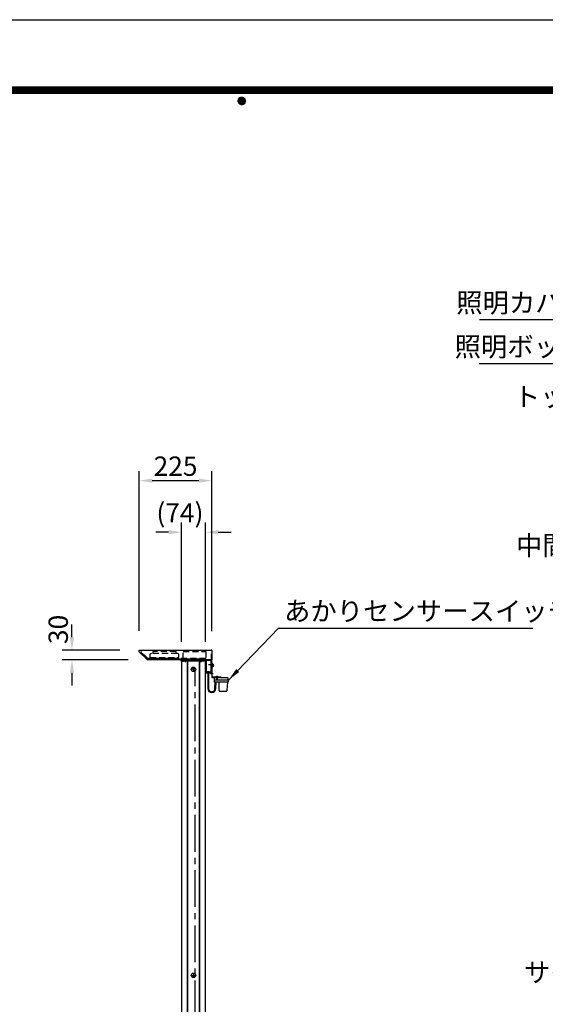
# Model space of a CAD drawing. Extents: x 0 to 8400, y 0 to 5940.
# Drawn here: x 3605 to 5237, y 2884 to 5940 of the extents above; entities that cross this region are included whole.
import ezdxf
from ezdxf.enums import TextEntityAlignment as Align

# ---------------------------------------------------------------- set-up
doc = ezdxf.new("R2010")
doc.units = 0
doc.header["$LTSCALE"] = 6
doc.linetypes.add('CENTER2', pattern=[28.575, 19.05, -3.175, 3.175, -3.175])
doc.linetypes.add('HIDDEN2', pattern=[4.7625, 3.175, -1.5875])
doc.layers.get('0').update_dxf_attribs({"linetype": 'CONTINUOUS'})
doc.layers.get('DEFPOINTS').update_dxf_attribs({"linetype": 'CONTINUOUS'})
for name, color, linetype in [('P001', 131, 'CONTINUOUS'), ('P003', 231, 'CONTINUOUS'), ('P004', 41, 'CONTINUOUS'), ('P008', 241, 'CONTINUOUS'), ('P019', 71, 'CONTINUOUS'), ('P020', 121, 'CONTINUOUS'), ('P901', 135, 'CONTINUOUS'), ('P903', 225, 'CONTINUOUS'), ('P907', 195, 'CONTINUOUS'), ('P919', 75, 'CONTINUOUS'), ('P920', 125, 'CONTINUOUS'), ('P_1CENTER', 2, 'CONTINUOUS'), ('P_2DIM', 6, 'CONTINUOUS'), ('P_3TEXT', 60, 'CONTINUOUS'), ('P_5DRAWFRAME', 104, 'CONTINUOUS')]:
    doc.layers.add(name, color=color, linetype=linetype)
doc.styles.add('BIGFONT', font='simplex.shx', dxfattribs={"bigfont": 'extfont2.shx'})
doc.dimstyles.new('DIMBIGFONT$0', dxfattribs={"dimscale": 12, "dimtxt": 3, "dimasz": 2, "dimexe": 1.5, "dimexo": 3, "dimgap": 0.75, "dimtad": 1, "dimdec": 1, "dimtxsty": 'BIGFONT', "dimcen": 0, "dimclrt": 230, "dimadec": 1, "dimazin": 3, "dimtfac": 0.6, "dimtdec": 1, "dimtofl": 0, "dimtmove": 0, "dimatfit": 3, "dimtvp": 1, "dimtolj": 1})
doc.dimstyles.new('DIMBIGFONT$7', dxfattribs={"dimscale": 12, "dimtxt": 3, "dimasz": 2, "dimexe": 1.5, "dimexo": 3, "dimgap": 0.75, "dimtad": 1, "dimdec": 1, "dimtxsty": 'BIGFONT', "dimcen": 0, "dimclrt": 230, "dimadec": 1, "dimazin": 3, "dimtfac": 0.6, "dimtdec": 1, "dimtofl": 0, "dimtmove": 0, "dimatfit": 3, "dimtvp": 1, "dimtolj": 1})

# ---------------------------------------------------------------- blocks, each defined once
blk = doc.blocks.new('DFP3')
at = {"color": 0}
for p, q in [((21.5, 286.6), (408, 286.6)), ((21.5, 286.55), (408, 286.55)), ((21.5, 286.5), (408, 286.5)), ((21.5, 286.45), (408, 286.45)), ((21.5, 286.4), (408, 286.4)), ((408, 286.35), (21.5, 286.35)), ((21.5, 286.3), (408, 286.3)), ((408, 286.25), (21.5, 286.25)), ((21.5, 286.2), (408, 286.2)), ((408, 286.15), (21.5, 286.15)), ((21.5, 286.1), (408, 286.1)), ((21.5, 286.05), (408, 286.05)), ((21.5, 286), (408, 286)), ((21.5, 285.95), (408, 285.95)), ((21.5, 285.9), (408, 285.9)), ((21.5, 285.85), (408, 285.85)), ((21.5, 285.8), (408, 285.8)), ((21.5, 285.75), (408, 285.75)), ((21.5, 285.7), (408, 285.7)), ((408, 285.65), (21.5, 285.65)), ((21.5, 285.6), (408, 285.6)), ((214.15, 284.4), (214.75, 285)), ((214.15, 284.33), (214.82, 285)), ((214.15, 284.48), (214.67, 285)), ((214.15, 284.47), (214.82, 283.8)), ((214.15, 284.4), (214.75, 283.8)), ((214.15, 284.32), (214.67, 283.8)), ((214.16, 284.27), (214.88, 284.99)), ((214.16, 284.53), (214.88, 283.81)), ((214.17, 284.56), (214.59, 284.98)), ((214.17, 284.24), (214.59, 283.82)), ((214.18, 284.22), (214.93, 284.97)), ((214.18, 284.58), (214.93, 283.83)), ((214.2, 284.17), (214.98, 284.95)), ((214.2, 284.63), (214.98, 283.85)), ((214.22, 284.12), (215.03, 284.93)), ((214.22, 284.68), (214.47, 284.93)), ((214.22, 284.68), (215.03, 283.87)), ((214.25, 284.07), (215.08, 284.9)), ((214.25, 284.73), (215.08, 283.9)), ((214.28, 284.03), (215.12, 284.87)), ((214.28, 284.77), (215.12, 283.93)), ((214.31, 283.99), (215.16, 284.84)), ((214.31, 284.81), (215.16, 283.96)), ((214.34, 284.84), (215.19, 283.99)), ((214.34, 283.96), (215.19, 284.81)), ((214.38, 284.87), (215.22, 284.03)), ((214.38, 283.93), (215.22, 284.77)), ((214.42, 284.9), (215.25, 284.07)), ((214.42, 283.9), (215.25, 284.73)), ((214.47, 284.93), (215.28, 284.12)), ((214.47, 283.87), (215.28, 284.68)), ((214.52, 284.95), (215.3, 284.17)), ((214.52, 283.85), (215.3, 284.63)), ((214.57, 284.97), (215.32, 284.22)), ((214.57, 283.83), (215.32, 284.58)), ((214.62, 284.99), (215.34, 284.27)), ((214.62, 283.81), (215.34, 284.53)), ((214.68, 285), (215.35, 284.33)), ((214.68, 283.8), (215.35, 284.47)), ((214.75, 285), (215.35, 284.4)), ((214.75, 283.8), (215.35, 284.4)), ((214.83, 284.99), (215.34, 284.48)), ((214.83, 283.81), (215.34, 284.32)), ((214.92, 284.98), (215.33, 284.57)), ((214.92, 283.82), (215.33, 284.23)), ((215.04, 284.93), (215.28, 284.69)), ((214.22, 284.12), (214.47, 283.87)), ((215.04, 283.87), (215.28, 284.11))]:
    blk.add_line(p, q, dxfattribs=at)
at = {"layer": 'DEFPOINTS', "color": 0}
blk.add_line((0, 297), (420, 297), dxfattribs=at)
at = {"color": 83, "style": 'BIGFONT'}
for tag, height, p in [('PROJECT1', 4, (283.38, 25.6)), ('DATE', 3, (344.68, 25.84)), ('SCALE', 3, (379.68, 25.84)), ('PROJECT2', 4, (284.2, 17.84)), ('PROJECT3', 4, (284.2, 10.57)), ('DWGNO', 3, (358.68, 10.57))]:
    blk.add_attdef(tag, text='', height=height, dxfattribs=at).set_placement(p, align=Align.BOTTOM_CENTER)
at = {"color": 83, "ltscale": 0.5, "style": 'BIGFONT', "flags": 8}
for tag, p in [('REV04', (26.47, 27.61)), ('REV03', (26.47, 21.7)), ('REV02', (26.47, 15.58)), ('REV01', (26.47, 10.33))]:
    blk.add_attdef(tag, text='', height=2, dxfattribs=at).set_placement(p, align=Align.BOTTOM_LEFT)
for tag, p in [('REVD4', (80.98, 27.61)), ('R4D', (92.67, 27.61)), ('R4C', (101.8, 27.61)), ('R4A', (110.92, 27.61)), ('REVD3', (80.98, 21.7)), ('R3D', (92.67, 21.7)), ('R3C', (101.8, 21.7)), ('R3A', (110.92, 21.7)), ('REVD2', (80.98, 15.58)), ('R2D', (92.67, 15.58)), ('R2C', (101.8, 15.58)), ('R2A', (110.92, 15.58)), ('REVD1', (80.98, 10.33)), ('R1D', (92.67, 10.33)), ('R1C', (101.8, 10.33)), ('R1A', (110.92, 10.33))]:
    blk.add_attdef(tag, text='', height=2, dxfattribs=at).set_placement(p, align=Align.BOTTOM_CENTER)
blk = doc.blocks.new('*D13')
at = {"layer": 'DEFPOINTS', "color": 0}
for p in [(3767.7, 3983), (3976.9, 3983), (4001.9, 3953)]:
    blk.add_point(p, dxfattribs=at)
at = {"layer": 'P_2DIM', "color": 0}
for p, q in [((3767.7, 4023), (3767.7, 4063)), ((3916.9, 3983), (3737.7, 3983)), ((3941.9, 3953), (3737.7, 3953)), ((3767.7, 3913), (3767.7, 3873))]:
    blk.add_line(p, q, dxfattribs=at)
for points in [[(3761.1, 4023), (3774.4, 4023), (3767.7, 3983)], [(3761.1, 3913), (3774.4, 3913), (3767.7, 3953)]]:
    blk.add_solid(points, dxfattribs=at)
at = {"layer": 'P_2DIM', "color": 230, "insert": (3725.1, 4047.4), "char_height": 60, "attachment_point": 5, "rotation": 90, "style": 'BIGFONT'}
blk.add_mtext('\\A1;30', dxfattribs=at)
blk = doc.blocks.new('*D14')
at = {"layer": 'DEFPOINTS', "color": 0}
for p in [(4181.9, 4349.1), (4107.9, 3948.5), (4181.9, 3948.5)]:
    blk.add_point(p, dxfattribs=at)
at = {"layer": 'P_2DIM', "color": 0}
for p, q in [((4107.9, 4008.5), (4107.9, 4379.1)), ((4181.9, 4008.5), (4181.9, 4379.1)), ((4067.9, 4349.1), (4027.9, 4349.1)), ((4221.9, 4349.1), (4261.9, 4349.1))]:
    blk.add_line(p, q, dxfattribs=at)
for points in [[(4067.9, 4355.8), (4067.9, 4342.5), (4107.9, 4349.1)], [(4221.9, 4355.8), (4221.9, 4342.5), (4181.9, 4349.1)]]:
    blk.add_solid(points, dxfattribs=at)
at = {"layer": 'P_2DIM', "color": 230, "insert": (4103, 4409.3), "char_height": 60, "attachment_point": 5, "style": 'BIGFONT'}
blk.add_mtext('\\A1;(74)', dxfattribs=at)
blk = doc.blocks.new('*D10')
at = {"layer": 'DEFPOINTS', "color": 0}
for p in [(3976.9, 4509.1), (3976.9, 3983), (4201.9, 3981.5)]:
    blk.add_point(p, dxfattribs=at)
at = {"layer": 'P_2DIM', "color": 0}
for p, q in [((3976.9, 4043), (3976.9, 4539.1)), ((4201.9, 4041.5), (4201.9, 4539.1)), ((4161.9, 4509.1), (4016.9, 4509.1))]:
    blk.add_line(p, q, dxfattribs=at)
for points in [[(4016.9, 4515.8), (4016.9, 4502.5), (3976.9, 4509.1)], [(4161.9, 4515.8), (4161.9, 4502.5), (4201.9, 4509.1)]]:
    blk.add_solid(points, dxfattribs=at)
at = {"layer": 'P_2DIM', "color": 230, "insert": (4089.4, 4554.1), "char_height": 60, "attachment_point": 5, "style": 'BIGFONT'}
blk.add_mtext('\\A1;225', dxfattribs=at)
blk = doc.blocks.new('A$C6C5A3C88')
at = {"layer": 'P020'}
for p, q in [((0, 0), (0, -1.2)), ((7, 0), (0, 0)), ((1.4, 1.1), (1.4, 1.1)), ((3.1, 1.3), (3.1, 1.1)), ((3.9, 1.3), (3.9, 1.1)), ((5.6, 1.1), (5.6, 1.1)), ((7, -1.2), (7, 0)), ((0, -1.2), (7, -1.2))]:
    blk.add_line(p, q, dxfattribs=at)
for centre, radius, start, end in [((0.9, 0), 0.91, 110.6843, 180), ((3.5, -6.9), 8.24, 104.7603, 110.6843), ((3.5, -6.9), 8.23, 97.9954, 104.7799), ((2.7, -0.2), 1.5, 76.0565, 103.9435), ((3.5, -6.9), 7.97, 86.9795, 93.0205), ((4.3, 0.2), 1.15, 71.7018, 108.2982), ((3.5, -6.9), 8.23, 75.2201, 82.0046), ((3.5, -6.9), 8.24, 69.3157, 75.2397), ((6.1, 0), 0.91, 0, 69.3157)]:
    blk.add_arc(centre, radius, start, end, dxfattribs=at)
at = {"layer": 'P920', "linetype": 'HIDDEN2'}
for p, q in [((2.4, -0.6), (1.4, 1.1)), ((5.6, 1.1), (4.6, -0.6)), ((3.5, -1.2), (2.4, -0.6)), ((4.6, -0.6), (3.5, -1.2))]:
    blk.add_line(p, q, dxfattribs=at)
at = {"layer": 'P_1CENTER', "linetype": 'CENTER2'}
blk.add_line((3.5, -6.9), (3.5, 3.8), dxfattribs=at)
blk = doc.blocks.new('ACADUTIL06231734-205')
at = {"layer": 'P020'}
for p, q in [((0, 1.7), (-1.5, 0.9)), ((-1.5, 0.9), (-1.5, -0.9)), ((1.5, 0.9), (0, 1.7)), ((1.5, -0.9), (1.5, 0.9)), ((-1.5, -0.9), (0, -1.7)), ((0, -1.7), (1.5, -0.9))]:
    blk.add_line(p, q, dxfattribs=at)
blk.add_circle((0, 0), 7, dxfattribs=at)
blk = doc.blocks.new('AKARI_YOKO')
at = {"layer": 'DEFPOINTS', "linetype": 'CENTER2'}
for p, q in [((-4.1, 27.5), (4.8, 27.5)), ((-4.1, 0), (4.8, 0))]:
    blk.add_line(p, q, dxfattribs=at)
at = {"layer": 'P019'}
for points in [[(25.4, -11.1), (25.4, -11), (1.6, -11), (1.6, 19), (1.7, 19.7), (2.1, 20.4), (2.6, 20.9), (3.2, 21.4), (3.9, 21.4, 0.903962), (3.9, 28.2), (3.2, 28.5), (2.6, 28.8), (2.1, 29.3), (1.7, 30), (1.6, 30.8), (1.6, 34), (0, 34), (0, -11.6), (0, -11.9), (0.2, -12.2), (0.4, -12.4), (0.7, -12.5), (1, -12.6), (48.1, -12.6), (48.7, -12.7), (49.3, -13), (49.8, -13.4), (50.1, -14), (50.2, -14.6), (50.2, -19.7)], [(0, 19), (0.2, 20.2), (0.7, 21.3), (1.5, 22.2), (2.6, 22.8), (3.8, 23.1, 0.940653), (3.8, 26.6), (2.6, 26.9), (1.5, 27.5), (0.7, 28.5), (0.2, 29.6), (0, 30.8)]]:
    blk.add_lwpolyline(points, format="xyb", dxfattribs=at)
for points in [[(0, 10.1), (1.6, 10.1)], [(1.6, 27.5), (1.6, 22.2)], [(1.6, -5.4), (0, -5.4)], [(4.1, -11), (1.6, -8.4)], [(8.7, -19.7), (49.7, -19.7), (50.3, -19.8), (50.8, -20.1), (51.3, -20.5), (51.6, -21.1), (51.7, -21.7), (51.7, -27.2), (8.7, -27.2), (8.7, -14.6), (8.7, -14), (9.1, -13.4), (9.5, -13), (10.1, -12.7), (10.7, -12.6)], [(15, -11), (15, -8.4), (18.5, -8.4), (18.5, -11)], [(15.5, -8.4), (15.5, -11)], [(15.6, -19.7), (15.6, -12.6)], [(17.3, -12.6), (17.3, -19.7)], [(18, -11), (18, -8.4)], [(29.9, -12.6), (29.9, -11.1), (18.4, -11.1), (18.4, -12.6)], [(22.6, -27.2), (22.6, -52.1), (22.8, -53), (23.2, -53.8), (23.8, -54.5), (24.7, -54.9), (25.6, -55.1), (45.1, -55.1), (46.1, -54.9), (46.9, -54.5), (47.5, -53.8), (48, -53), (48.1, -52.1), (49.9, -27.2)]]:
    blk.add_lwpolyline(points, dxfattribs=at)

msp = doc.modelspace()

# ---------------------------------------------------------------- linework, layer by layer
at = {"layer": 'P001'}
msp.add_lwpolyline([(4201.93, 3953.05), (4001.93, 3953.05), (3976.93, 3978.05), (3976.93, 3983.05), (4200.43, 3983.05, -0.4142136), (4201.93, 3981.55)], format="xyb", close=True, dxfattribs=at)
at = {"layer": 'P003'}
for p, q in [((4125.93, 3948.55), (4125.93, 2058.55)), ((4126.93, 3948.55), (4126.93, 2058.55)), ((4162.93, 3948.55), (4162.93, 2058.55)), ((4163.93, 3948.55), (4163.93, 2058.55))]:
    msp.add_line(p, q, dxfattribs=at)
msp.add_lwpolyline([(4107.93, 3948.55), (4107.93, 2058.55), (4181.93, 2058.55), (4181.93, 3948.55)], close=True, dxfattribs=at)
at = {"layer": 'P004', "linetype": 'CONTINUOUS'}
for p, q in [((4106.93, 3949.05), (4106.93, 3950.47)), ((4107.87, 3951.49), (4106.99, 3950.61)), ((4107.43, 3948.55), (4111.73, 3948.55)), ((4108.01, 3951.55), (4125.84, 3951.55)), ((4111.93, 3949.55), (4111.93, 3948.75)), ((4111.93, 3949.55), (4114.43, 3949.55)), ((4114.43, 3949.55), (4114.43, 3949.13)), ((4114.49, 3948.99), (4114.87, 3948.61)), ((4174.84, 3948.55), (4115.01, 3948.55)), ((4125.99, 3951.49), (4126.93, 3950.55)), ((4162.93, 3950.55), (4126.93, 3950.55)), ((4163.87, 3951.49), (4162.93, 3950.55)), ((4164.01, 3951.55), (4181.84, 3951.55)), ((4175.37, 3948.99), (4174.99, 3948.61)), ((4177.93, 3949.55), (4175.43, 3949.55)), ((4175.43, 3949.55), (4175.43, 3949.13)), ((4177.93, 3949.55), (4177.93, 3948.75)), ((4182.43, 3948.55), (4178.13, 3948.55)), ((4182.87, 3950.61), (4181.99, 3951.49)), ((4182.93, 3950.47), (4182.93, 3949.05))]:
    msp.add_line(p, q, dxfattribs=at)
for centre, radius, start, end in [((4107.13, 3950.47), 0.2, 135, 180), ((4107.43, 3949.05), 0.5, 180, 270), ((4108.01, 3951.35), 0.2, 90, 134.99999), ((4111.73, 3948.75), 0.2, 270, 0), ((4114.63, 3949.13), 0.2, 180, 225), ((4115.01, 3948.75), 0.2, 224.99999, 270), ((4125.84, 3951.35), 0.2, 45, 90), ((4164.01, 3951.35), 0.2, 90, 135), ((4174.84, 3948.75), 0.2, 270, 314.99999), ((4175.23, 3949.13), 0.2, 315, 0), ((4178.13, 3948.75), 0.2, 180, 270), ((4181.84, 3951.35), 0.2, 44.99999, 90), ((4182.43, 3949.05), 0.5, 270, 0), ((4182.73, 3950.47), 0.2, 0, 44.99999)]:
    msp.add_arc(centre, radius, start, end, dxfattribs=at)
at = {"layer": 'P008'}
msp.add_lwpolyline([(4200.05, 3951.04), (4200.05, 3915.04, -0.4142136), (4199.55, 3914.54), (4181.55, 3914.54), (4181.55, 3913.04), (4199.55, 3913.04, 0.4142136), (4201.55, 3915.04), (4201.55, 3951.04, 0.4142136), (4199.55, 3953.04), (4111.55, 3953.04), (4111.55, 3951.54), (4199.55, 3951.54, -0.4142136)], format="xyb", close=True, dxfattribs=at)
msp.add_lwpolyline([(4200.43, 3915.55), (4200.43, 3950.55), (4199.43, 3951.55), (4183.93, 3951.55), (4183.93, 3914.55), (4199.43, 3914.55)], close=True, dxfattribs=at)
at = {"layer": 'P019'}
for p, q in [((4189.34, 3917.74), (4189.34, 3863.93)), ((4191.85, 3917.74), (4191.85, 3863.94)), ((4211.84, 3863.93), (4212.67, 3883.33)), ((4214.34, 3863.93), (4215.17, 3883.33))]:
    msp.add_line(p, q, dxfattribs=at)
for radius, start in [(12.5, 180), (10, 177.62126)]:
    msp.add_arc((4201.84, 3863.93), radius, start, 0, dxfattribs=at)
at = {"layer": 'P020'}
msp.add_lwpolyline([(4203.18, 3942.74), (4203.18, 3933.34), (4203.47, 3933.34), (4203.47, 3942.74)], close=True, dxfattribs=at)
msp.add_arc((4199.58, 3938.04), 6.1, 309.60193, 50.39807, dxfattribs=at)
at = {"layer": 'P901', "linetype": 'HIDDEN2'}
msp.add_lwpolyline([(4200.93, 3981.55, 0.4142136), (4200.43, 3982.05), (3976.93, 3982.05), (3976.93, 3983.05), (4200.43, 3983.05, -0.4142136), (4201.93, 3981.55), (4201.93, 3953.05), (4200.93, 3953.05)], format="xyb", close=True, dxfattribs=at)
at = {"layer": 'P903', "linetype": 'HIDDEN2'}
msp.add_lwpolyline([(3982.77, 3978.32), (3981.71, 3977.26), (4002.49, 3956.49, 0.1989124), (4003.55, 3956.05), (4182.93, 3956.05), (4182.93, 3957.55), (4003.55, 3957.55)], format="xyb", close=True, dxfattribs=at)
msp.add_lwpolyline([(4182.93, 3979.05), (4182.93, 3956.05), (4112.93, 3956.05), (4112.93, 3979.05)], close=True, dxfattribs=at)
at = {"layer": 'P907', "linetype": 'HIDDEN2'}
msp.add_lwpolyline([(4108.01, 3953.05, -0.1989124), (4107.87, 3953.11), (4106.99, 3953.99, -0.1989124), (4106.93, 3954.13), (4106.93, 3955.55, -0.4142136), (4107.43, 3956.05), (4111.73, 3956.05, -0.4142136), (4111.93, 3955.85), (4111.93, 3955.05), (4114.43, 3955.05), (4114.43, 3955.47, -0.1989124), (4114.49, 3955.61), (4114.87, 3955.99, -0.1989124), (4115.01, 3956.05), (4174.84, 3956.05, -0.1989124), (4174.99, 3955.99), (4175.37, 3955.61, -0.1989124), (4175.43, 3955.47), (4175.43, 3955.05), (4177.93, 3955.05), (4177.93, 3955.85, -0.4142136), (4178.13, 3956.05), (4182.43, 3956.05, -0.4142136), (4182.93, 3955.55), (4182.93, 3954.13, -0.1989124), (4182.87, 3953.99), (4181.99, 3953.11, -0.1989124), (4181.84, 3953.05), (4164.01, 3953.05, -0.1989124), (4163.87, 3953.11), (4162.93, 3954.05), (4126.93, 3954.05), (4125.99, 3953.11, -0.1989124), (4125.84, 3953.05)], format="xyb", close=True, dxfattribs=at)
at = {"layer": 'P919', "linetype": 'HIDDEN2'}
for points in [[(4090.93, 3973.05), (4090.93, 3979.05), (4018.93, 3979.05), (4018.93, 3973.05)], [(4014.93, 3960.3), (4014.93, 3959.55), (4022.93, 3956.05), (4086.93, 3956.05), (4094.93, 3959.55), (4094.93, 3960.3)]]:
    msp.add_lwpolyline(points, dxfattribs=at)
msp.add_lwpolyline([(4009.93, 3960.3), (4099.93, 3960.3), (4099.93, 3971.05), (4094.93, 3973.05), (4014.93, 3973.05), (4009.93, 3971.05)], close=True, dxfattribs=at)
at = {"layer": 'P_1CENTER', "linetype": 'CENTER2'}
for p, q in [((4152.93, 3923.55), (4136.93, 3923.55)), ((4144.93, 3931.55), (4144.93, 3915.55)), ((4150.27, 2500.05), (4150.27, 3920.55)), ((4191.73, 3938.04), (4208.5, 3938.04)), ((4192.25, 3938.04), (4207.66, 3938.04)), ((4136.93, 2973.55), (4152.93, 2973.55)), ((4144.93, 2981.55), (4144.93, 2965.55))]:
    msp.add_line(p, q, dxfattribs=at)

# ---------------------------------------------------------------- block references
at = {"layer": 'P019'}
msp.add_blockref('AKARI_YOKO', (4201.55, 3910.54), dxfattribs=at)
at = {"layer": 'P020'}
for p in [(4144.93, 3923.7), (4144.93, 2973.55)]:
    msp.add_blockref('ACADUTIL06231734-205', p, dxfattribs=at)
at = {"layer": 'P920'}
for p in [(4116.93, 3952.77), (4165.93, 3952.77)]:
    msp.add_blockref('A$C6C5A3C88', p, dxfattribs=at)
at = {"layer": 'P_5DRAWFRAME', "xscale": 20, "yscale": 20, "zscale": 20}
msp.add_blockref('DFP3', (0, 0), dxfattribs=at)

# ---------------------------------------------------------------- texts
at = {"layer": 'P_3TEXT', "char_height": 60, "style": 'BIGFONT'}
for s, insert, attachment_point in [('照明カバー', (5370.12, 5053.64), 6), ('照明ボックス', (5446.91, 4917.18), 6), ('トップフレーム（シルバー）', (6203.87, 4762.36), 6), ('中間フレーム（ステンカラー）', (6292.42, 4300.09), 6), ('あかりセンサースイッチ', (4426.2, 4096.66), 4), ('サイドフレーム（シルバー）', (6235.48, 2975.22), 6)]:
    msp.add_mtext(s, dxfattribs=dict(at, insert=insert, attachment_point=attachment_point))

# ---------------------------------------------------------------- dimensions: what is measured, and where the dimension line sits
at = {"layer": 'P_2DIM'}
dim = msp.add_linear_dim(base=(3976.93, 4509.14), p1=(4201.93, 3981.55), p2=(3976.93, 3983.05), dimstyle='DIMBIGFONT$0', override={"dimscale": 20}, dxfattribs=at)
dim.commit()
dim.dimension.update_dxf_attribs({"geometry": '*D10', "text_midpoint": (4089.43, 4554.14)})
dim = msp.add_linear_dim(base=(4181.93, 4349.14), p1=(4107.93, 3948.55), p2=(4181.93, 3948.55), text='(<>)', dimstyle='DIMBIGFONT$0', override={"dimscale": 20}, dxfattribs=at)
dim.commit()
dim.dimension.update_dxf_attribs({"geometry": '*D14', "text_midpoint": (4102.98, 4409.29), "dimtype": 160})
dim = msp.add_linear_dim(base=(3767.73, 3983.05), p1=(4001.93, 3953.05), p2=(3976.93, 3983.05), angle=90, dimstyle='DIMBIGFONT$0', override={"dimscale": 20}, dxfattribs=at)
dim.commit()
dim.dimension.update_dxf_attribs({"geometry": '*D13', "text_midpoint": (3725.06, 4047.36), "dimtype": 160})

# ---------------------------------------------------------------- leaders
at = {"layer": 'P_2DIM', "annotation_type": 0, "has_hookline": 1}
for points, hookline_direction, text_width in [([(5639.43, 5407.03), (5387.12, 5008.64), (5385.12, 5008.64)], 1, 337.14), ([(5740.59, 5315.87), (5463.91, 4872.18), (5461.91, 4872.18)], 1, 414.86), ([(4254.55, 3890.94), (4409.2, 4051.66), (4411.2, 4051.66)], 0, 772)]:
    msp.add_leader(points, dimstyle='DIMBIGFONT$7', override={"dimscale": 20}, dxfattribs=dict(at, hookline_direction=hookline_direction, text_width=text_width))

doc.saveas('drawing.dxf')
